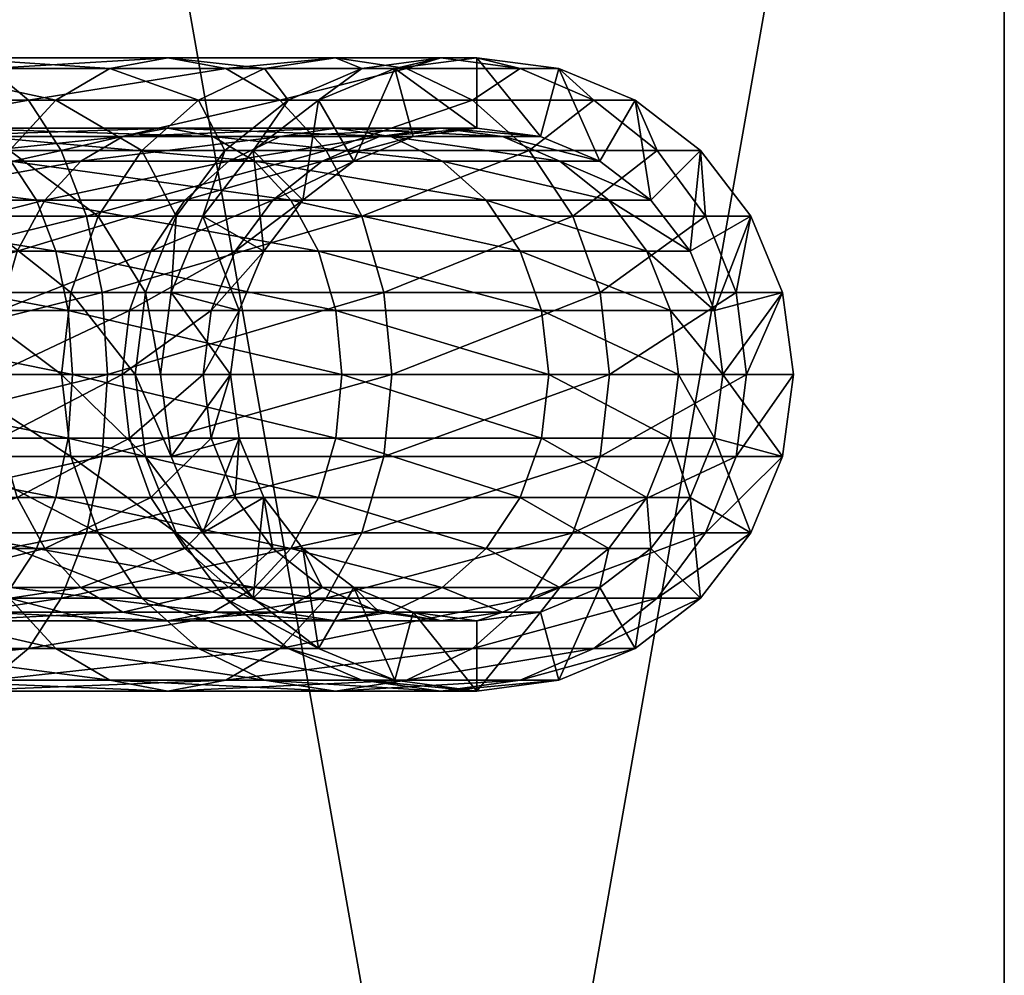
# Model space of a CAD drawing. Units: inches. Extents: x -5.3 to 5.3, y -3.9 to 3.9.
# Drawn here: x 4.2 to 5.3, y 0.7 to 1.8 of the extents above; entities that cross this region are included whole.
import ezdxf

# ---------------------------------------------------------------- set-up
doc = ezdxf.new("R2010")
doc.units = ezdxf.units.IN
doc.header["$LTSCALE"] = 0.03937
doc.header["$MEASUREMENT"] = 0
doc.layers.add('AFURN-3-BKPT', color=4, linetype='Continuous')
doc.layers.add('AFURN-3-FMPT', color=4, linetype='Continuous')

msp = doc.modelspace()

# ---------------------------------------------------------------- meshes
at = {"layer": 'AFURN-3-BKPT', "color": 6}
mesh = msp.add_polyface(dxfattribs=at)
corners = [(-4.0945, 3.3465, 0.315), (-4.1736, 3.6417, 0.315), (-4.1146, 3.4993, 0.315), (-4.2675, 3.764, 0.315), (-4.3898, 3.8579, 0.315), (-4.5322, 3.9169, 0.315), (-4.685, 3.937, 0.315), (-4.8379, 3.9169, 0.315), (-4.9803, 3.8579, 0.315), (-5.1026, 3.764, 0.315), (-5.1965, 3.6417, 0.315), (-5.2555, 3.4993, 0.315), (-5.2756, 3.3465, 0.315), (-5.2756, -3.3465, 0.315), (-4.0945, -3.3465, 0.315), (-5.2555, -3.4993, 0.315), (-5.1965, -3.6417, 0.315), (-5.1026, -3.764, 0.315), (-4.9803, -3.8579, 0.315), (-4.8379, -3.9169, 0.315), (-4.685, -3.937, 0.315), (-4.5322, -3.9169, 0.315), (-4.3898, -3.8579, 0.315), (-4.2675, -3.764, 0.315), (-4.1736, -3.6417, 0.315), (-4.1146, -3.4993, 0.315), (-5.2756, 3.3465), (-4.0945, 3.3465), (-5.2555, 3.4993), (-4.0945, -3.3465), (-5.2756, -3.3465), (-5.2555, -3.4993), (-5.1965, -3.6417), (-5.1026, -3.764), (-4.9803, -3.8579), (-4.8379, -3.9169), (-4.685, -3.937), (-4.5322, -3.9169), (-4.3898, -3.8579), (-4.2675, -3.764), (-4.1736, -3.6417), (-4.1146, -3.4993), (-5.1965, 3.6417), (-5.1026, 3.764), (-4.9803, 3.8579), (-4.8379, 3.9169), (-4.685, 3.937), (-4.5322, 3.9169), (-4.3898, 3.8579), (-4.2675, 3.764), (-4.1736, 3.6417), (-4.1146, 3.4993), (5.2756, 3.3465, 0.315), (5.1965, 3.6417, 0.315), (5.2555, 3.4993, 0.315), (5.1026, 3.764, 0.315), (4.9803, 3.8579, 0.315), (4.8379, 3.9169, 0.315), (4.685, 3.937, 0.315), (4.5322, 3.9169, 0.315), (4.3898, 3.8579, 0.315), (4.2675, 3.764, 0.315), (4.1736, 3.6417, 0.315), (4.1146, 3.4993, 0.315), (4.0945, 3.3465, 0.315), (4.0945, -3.3465, 0.315), (5.2756, -3.3465, 0.315), (4.1146, -3.4993, 0.315), (4.1736, -3.6417, 0.315), (4.2675, -3.764, 0.315), (4.3898, -3.8579, 0.315), (4.5322, -3.9169, 0.315), (4.685, -3.937, 0.315), (4.8379, -3.9169, 0.315), (4.9803, -3.8579, 0.315), (5.1026, -3.764, 0.315), (5.1965, -3.6417, 0.315), (5.2555, -3.4993, 0.315), (4.0945, 3.3465), (5.2756, 3.3465), (4.1146, 3.4993), (5.2756, -3.3465), (4.0945, -3.3465), (4.1146, -3.4993), (4.1736, -3.6417), (4.2675, -3.764), (4.3898, -3.8579), (4.5322, -3.9169), (4.685, -3.937), (4.8379, -3.9169), (4.9803, -3.8579), (5.1026, -3.764), (5.1965, -3.6417), (5.2555, -3.4993), (4.1736, 3.6417), (4.2675, 3.764), (4.3898, 3.8579), (4.5322, 3.9169), (4.685, 3.937), (4.8379, 3.9169), (4.9803, 3.8579), (5.1026, 3.764), (5.1965, 3.6417), (5.2555, 3.4993)]
mesh.append_faces([[corners[k] for k in face] for face in [(13, 12, 30), (30, 12, 26), (29, 14, 41), (41, 14, 25), (41, 25, 40), (40, 25, 24), (40, 24, 39), (39, 24, 23), (39, 23, 38), (38, 23, 22), (38, 22, 37), (37, 22, 21), (37, 21, 36), (36, 21, 20), (36, 20, 35), (35, 20, 19), (35, 19, 34), (34, 19, 18), (34, 18, 33), (33, 18, 17), (33, 17, 32), (32, 17, 16), (32, 16, 31), (31, 16, 15), (31, 15, 30), (30, 15, 13), (0, 14, 27), (27, 14, 29), (26, 12, 28), (28, 12, 11), (28, 11, 42), (42, 11, 10), (42, 10, 43), (43, 10, 9), (43, 9, 44), (44, 9, 8), (44, 8, 45), (45, 8, 7), (45, 7, 46), (46, 7, 6), (46, 6, 47), (47, 6, 5), (47, 5, 48), (48, 5, 4), (48, 4, 49), (49, 4, 3), (49, 3, 50), (50, 3, 1), (50, 1, 51), (51, 1, 2), (51, 2, 27), (27, 2, 0), (65, 64, 82), (82, 64, 78), (81, 66, 93), (93, 66, 77), (93, 77, 92), (92, 77, 76), (92, 76, 91), (91, 76, 75), (91, 75, 90), (90, 75, 74), (90, 74, 89), (89, 74, 73), (89, 73, 88), (88, 73, 72), (88, 72, 87), (87, 72, 71), (87, 71, 86), (86, 71, 70), (86, 70, 85), (85, 70, 69), (85, 69, 84), (84, 69, 68), (84, 68, 83), (83, 68, 67), (83, 67, 82), (82, 67, 65), (52, 66, 79), (79, 66, 81), (78, 64, 80), (80, 64, 63), (80, 63, 94), (94, 63, 62), (94, 62, 95), (95, 62, 61), (95, 61, 96), (96, 61, 60), (96, 60, 97), (97, 60, 59), (97, 59, 98), (98, 59, 58), (98, 58, 99), (99, 58, 57), (99, 57, 100), (100, 57, 56), (100, 56, 101), (101, 56, 55), (101, 55, 102), (102, 55, 53), (102, 53, 103), (103, 53, 54), (103, 54, 79), (79, 54, 52)]], dxfattribs={"color": 6})
mesh.append_faces([[corners[k] for k in face] for face in [(14, 24, 25), (40, 29, 41), (66, 76, 77), (92, 81, 93)]], dxfattribs={"vtx0": -1, "color": 6})
mesh.append_faces([[corners[k] for k in face] for face in [(0, 13, 14), (28, 27, 26), (26, 29, 30), (30, 29, 31), (31, 29, 32), (32, 29, 33), (33, 29, 34), (34, 29, 35), (35, 29, 36), (36, 29, 37), (37, 29, 38), (38, 29, 39), (39, 29, 40), (52, 65, 66), (80, 79, 78), (78, 81, 82), (82, 81, 83), (83, 81, 84), (84, 81, 85), (85, 81, 86), (86, 81, 87), (87, 81, 88), (88, 81, 89), (89, 81, 90), (90, 81, 91), (91, 81, 92)]], dxfattribs={"vtx0": -1, "vtx1": -1, "color": 6})
mesh.append_faces([[corners[k] for k in face] for face in [(0, 1, 3), (0, 3, 4), (0, 5, 6), (0, 6, 7), (0, 8, 9), (0, 9, 10), (0, 11, 12), (0, 12, 13), (14, 13, 15), (14, 15, 16), (14, 17, 18), (14, 18, 19), (14, 20, 21), (14, 21, 22), (14, 23, 24), (26, 27, 29), (27, 42, 43), (27, 43, 44), (27, 45, 46), (27, 46, 47), (27, 48, 49), (27, 49, 50), (52, 53, 55), (52, 55, 56), (52, 57, 58), (52, 58, 59), (52, 60, 61), (52, 61, 62), (52, 63, 64), (52, 64, 65), (66, 65, 67), (66, 67, 68), (66, 69, 70), (66, 70, 71), (66, 72, 73), (66, 73, 74), (66, 75, 76), (78, 79, 81), (79, 94, 95), (79, 95, 96), (79, 97, 98), (79, 98, 99), (79, 100, 101), (79, 101, 102)]], dxfattribs={"vtx0": -1, "vtx2": -1, "color": 6})
mesh.append_faces([[corners[k] for k in face] for face in [(2, 1, 0), (54, 53, 52)]], dxfattribs={"vtx1": -1, "color": 6})
mesh.append_faces([[corners[k] for k in face] for face in [(4, 5, 0), (7, 8, 0), (10, 11, 0), (16, 17, 14), (19, 20, 14), (22, 23, 14), (28, 42, 27), (44, 45, 27), (47, 48, 27), (56, 57, 52), (59, 60, 52), (62, 63, 52), (68, 69, 66), (71, 72, 66), (74, 75, 66), (80, 94, 79), (96, 97, 79), (99, 100, 79)]], dxfattribs={"vtx1": -1, "vtx2": -1, "color": 6})
mesh.append_faces([[corners[k] for k in face] for face in [(50, 51, 27), (102, 103, 79)]], dxfattribs={"vtx2": -1, "color": 6})
at = {"layer": 'AFURN-3-FMPT'}
mesh = msp.add_polyface(dxfattribs=at)
corners = [(3.9752, 1.5551, 34.4776), (3.9614, 1.4887, 34.4537), (4.1703, 1.5551, 34.3278), (3.9971, 1.6122, 34.5155), (4.2013, 1.6122, 34.3588), (4.0256, 1.656, 34.5649), (4.2417, 1.656, 34.3991), (4.0588, 1.6835, 34.6225), (3.774, 1.656, 34.6692), (4.2887, 1.6835, 34.4461), (4.0945, 1.6929, 34.6843), (3.7912, 1.6835, 34.7334), (4.3391, 1.6929, 34.4966), (4.1302, 1.6835, 34.7461), (3.8096, 1.6929, 34.8023), (4.1634, 1.656, 34.8036), (3.8281, 1.6835, 34.8712), (3.8601, 1.6122, 34.9905), (3.8453, 1.656, 34.9354), (4.1919, 1.6122, 34.853), (3.8714, 1.5551, 35.0328), (4.2138, 1.5551, 34.891), (3.8785, 1.4887, 35.0594), (4.2276, 1.4887, 34.9148), (3.889, 1.5945, 35.0987), (3.8982, 1.509, 35.1329), (4.2479, 1.5945, 34.95), (4.2656, 1.509, 34.9807), (3.8745, 1.6679, 35.0443), (4.2198, 1.6679, 34.9013), (3.8555, 1.7242, 34.9734), (4.1831, 1.7242, 34.8377), (4.1403, 1.7596, 34.7637), (4.0945, 1.7717, 34.6843), (3.8334, 1.7596, 34.8909), (4.0486, 1.7596, 34.6049), (3.8096, 1.7717, 34.8023), (4.2743, 1.7596, 34.4317), (4.0059, 1.7242, 34.5309), (4.2138, 1.7242, 34.3713), (3.9692, 1.6679, 34.4673), (4.1619, 1.6679, 34.3194), (3.9411, 1.5945, 34.4185), (4.1221, 1.5945, 34.2796), (4.0971, 1.509, 34.2546), (3.9234, 1.509, 34.3879), (4.2304, 1.509, 34.0808)]
mesh.append_faces([[corners[k] for k in face] for face in [(0, 1, 2), (3, 0, 4), (4, 0, 2), (5, 3, 6), (6, 3, 4), (7, 8, 5), (7, 5, 9), (10, 11, 7), (10, 7, 12), (13, 14, 10), (15, 16, 13), (17, 18, 19), (19, 18, 15), (20, 17, 21), (21, 17, 19), (22, 20, 23), (23, 20, 21), (24, 25, 26), (26, 25, 27), (28, 24, 29), (29, 24, 26), (30, 28, 31), (31, 28, 29), (32, 30, 31), (33, 34, 32), (35, 36, 33), (35, 33, 37), (38, 35, 39), (39, 35, 37), (40, 38, 41), (41, 38, 39), (42, 40, 43), (43, 40, 41), (44, 45, 42), (44, 42, 43), (46, 44, 43)]])
mesh = msp.add_polyface(dxfattribs=at)
corners = [(4.1703, 1.5551, 34.3278), (4.1509, 1.4887, 34.3084), (4.3201, 1.5551, 34.1326), (4.358, 1.6122, 34.1545), (4.2963, 1.4887, 34.1189), (4.4143, 1.5551, 33.9053), (4.2013, 1.6122, 34.3588), (4.2417, 1.656, 34.3991), (4.4075, 1.656, 34.1831), (4.2887, 1.6835, 34.4461), (4.0256, 1.656, 34.5649), (4.465, 1.6835, 34.2163), (4.3391, 1.6929, 34.4966), (4.0588, 1.6835, 34.6225), (4.1302, 1.6835, 34.7461), (4.0945, 1.6929, 34.6843), (4.3895, 1.6835, 34.547), (4.1634, 1.656, 34.8036), (4.4365, 1.656, 34.594), (4.1919, 1.6122, 34.853), (4.4769, 1.6122, 34.6344), (4.2138, 1.5551, 34.891), (4.5079, 1.5551, 34.6653), (4.2276, 1.4887, 34.9148), (4.5273, 1.4887, 34.6848), (4.3428, 1.509, 33.6614), (4.3782, 1.5945, 0.2165), (4.3428, 1.509, 0.2165), (4.3142, 1.509, 33.8785), (4.3484, 1.5945, 33.8877), (4.2198, 1.6679, 34.9013), (4.2479, 1.5945, 34.95), (4.5163, 1.6679, 34.6737), (4.1831, 1.7242, 34.8377), (4.4644, 1.7242, 34.6219), (4.1403, 1.7596, 34.7637), (4.4039, 1.7596, 34.5614), (4.0945, 1.7717, 34.6843), (4.3391, 1.7717, 34.4966), (4.2743, 1.7596, 34.4317), (4.4474, 1.7596, 34.2061), (4.2138, 1.7242, 34.3713), (4.3734, 1.7242, 34.1634), (4.1619, 1.6679, 34.3194), (4.3098, 1.6679, 34.1267), (4.1221, 1.5945, 34.2796), (4.2611, 1.5945, 34.0985), (4.4028, 1.6679, 33.9023), (4.2304, 1.509, 34.0808)]
mesh.append_faces([[corners[k] for k in face] for face in [(0, 1, 2), (0, 2, 3), (2, 4, 5), (6, 0, 3), (7, 6, 8), (8, 6, 3), (9, 10, 7), (9, 7, 11), (12, 13, 9), (14, 15, 16), (16, 15, 12), (17, 14, 18), (18, 14, 16), (19, 17, 20), (21, 19, 22), (23, 21, 24), (25, 26, 27), (25, 28, 29), (30, 31, 32), (33, 30, 34), (35, 33, 36), (36, 33, 34), (37, 35, 38), (38, 35, 36), (39, 37, 38), (39, 38, 40), (41, 39, 42), (43, 41, 44), (44, 41, 42), (45, 43, 46), (46, 43, 44), (46, 44, 29), (29, 44, 47), (46, 29, 28), (46, 28, 48), (48, 45, 46)]])
mesh = msp.add_polyface(dxfattribs=at)
corners = [(4.5472, 1.656, 33.6614), (4.4566, 1.6122, 33.9167), (4.4902, 1.6122, 33.6614), (4.358, 1.6122, 34.1545), (4.3201, 1.5551, 34.1326), (4.5117, 1.656, 33.9314), (4.4075, 1.656, 34.1831), (4.465, 1.6835, 34.2163), (4.2417, 1.656, 34.3991), (4.5759, 1.6835, 33.9486), (4.3391, 1.6929, 34.4966), (4.2887, 1.6835, 34.4461), (4.5268, 1.6929, 34.252), (4.3895, 1.6835, 34.547), (4.5886, 1.6835, 34.2876), (4.4365, 1.656, 34.594), (4.6461, 1.656, 34.3209), (4.4769, 1.6122, 34.6344), (4.1634, 1.656, 34.8036), (4.5079, 1.5551, 34.6653), (4.1919, 1.6122, 34.853), (4.4464, 1.5551, 0.2165), (4.4902, 1.6122, 0.2165), (4.5079, 1.7242, 33.6614), (4.5079, 1.7242, 0.2165), (4.4345, 1.6679, 33.6614), (4.4345, 1.6679, 0.2165), (4.3782, 1.5945, 33.6614), (4.3782, 1.5945, 0.2165), (4.3484, 1.5945, 33.8877), (4.4028, 1.6679, 33.9023), (4.4737, 1.7242, 33.9213), (4.5163, 1.6679, 34.6737), (4.2479, 1.5945, 34.95), (4.5561, 1.5945, 34.7136), (4.4644, 1.7242, 34.6219), (4.2198, 1.6679, 34.9013), (4.4039, 1.7596, 34.5614), (4.6062, 1.7596, 34.2978), (4.3391, 1.7717, 34.4966), (4.5268, 1.7717, 34.252), (4.4474, 1.7596, 34.2061), (4.3734, 1.7242, 34.1634), (4.2743, 1.7596, 34.4317), (4.5562, 1.7596, 33.9434), (4.3098, 1.6679, 34.1267)]
mesh.append_faces([[corners[k] for k in face] for face in [(0, 1, 2), (3, 4, 1), (3, 1, 5), (6, 3, 5), (7, 8, 6), (7, 6, 9), (9, 6, 5), (10, 11, 12), (12, 11, 7), (13, 10, 14), (14, 10, 12), (15, 13, 16), (17, 18, 15), (19, 20, 17), (2, 21, 22), (23, 24, 25), (25, 24, 26), (25, 26, 27), (27, 26, 28), (27, 29, 30), (27, 30, 25), (25, 30, 31), (25, 31, 23), (32, 33, 34), (35, 36, 32), (37, 35, 38), (39, 37, 40), (41, 39, 40), (42, 43, 41), (42, 41, 31), (31, 41, 44), (45, 42, 30), (30, 42, 31)]])
mesh.append_faces([[corners[k] for k in face] for face in [(24, 22, 26), (26, 21, 28)]], dxfattribs={"vtx0": -1, "vtx1": -1})
mesh.append_faces([[corners[k] for k in face] for face in [(26, 22, 21)]], dxfattribs={"vtx0": -1, "vtx2": -1})
mesh = msp.add_polyface(dxfattribs=at)
corners = [(4.685, 1.6929, 33.6614), (4.6448, 1.6929, 33.9671), (4.5759, 1.6835, 33.9486), (4.6137, 1.6835, 33.6614), (4.5117, 1.656, 33.9314), (4.5472, 1.656, 33.6614), (4.4566, 1.6122, 33.9167), (4.5268, 1.6929, 34.252), (4.465, 1.6835, 34.2163), (4.5886, 1.6835, 34.2876), (4.7137, 1.6835, 33.9856), (4.6461, 1.656, 34.3209), (4.3895, 1.6835, 34.547), (4.4769, 1.6122, 34.6344), (4.4365, 1.656, 34.594), (4.6956, 1.6122, 34.3494), (4.7335, 1.5551, 34.3713), (4.6137, 1.6835, 0.2165), (4.4902, 1.6122, 33.6614), (4.4902, 1.6122, 0.2165), (4.5472, 1.656, 0.2165), (4.5933, 1.7596, 33.6614), (4.685, 1.7717, 0.2165), (4.5933, 1.7596, 0.2165), (4.5079, 1.7242, 33.6614), (4.5079, 1.7242, 0.2165), (4.685, 1.6929, 0.2165), (4.4737, 1.7242, 33.9213), (4.5562, 1.7596, 33.9434), (4.6448, 1.7717, 33.9671), (4.685, 1.7717, 33.6614), (4.5163, 1.6679, 34.6737), (4.5561, 1.5945, 34.7136), (4.7438, 1.6679, 34.3772), (4.4644, 1.7242, 34.6219), (4.6802, 1.7242, 34.3406), (4.6062, 1.7596, 34.2978), (4.5268, 1.7717, 34.252), (4.4039, 1.7596, 34.5614), (4.4474, 1.7596, 34.2061)]
mesh.append_faces([[corners[k] for k in face] for face in [(0, 1, 2), (0, 2, 3), (3, 2, 4), (3, 4, 5), (5, 4, 6), (7, 8, 1), (1, 8, 2), (9, 7, 10), (10, 7, 1), (11, 12, 9), (13, 14, 15), (15, 14, 11), (16, 13, 15), (3, 17, 0), (18, 19, 5), (5, 19, 20), (5, 20, 3), (3, 20, 17), (21, 22, 23), (21, 23, 24), (24, 23, 25), (24, 27, 28), (24, 28, 21), (21, 28, 29), (21, 29, 30), (31, 32, 33), (34, 31, 35), (36, 34, 35), (37, 38, 36), (37, 36, 29), (39, 37, 28), (28, 37, 29)]])
mesh.append_faces([[corners[k] for k in face] for face in [(23, 20, 25)]], dxfattribs={"vtx0": -1, "vtx1": -1})
mesh.append_faces([[corners[k] for k in face] for face in [(23, 26, 17), (23, 17, 20), (25, 20, 19)]], dxfattribs={"vtx0": -1, "vtx2": -1})
mesh = msp.add_polyface(dxfattribs=at)
corners = [(4.7564, 1.6835, 33.6614), (4.6448, 1.6929, 33.9671), (4.685, 1.6929, 33.6614), (4.8228, 1.656, 33.6614), (4.7779, 1.656, 34.0028), (4.7137, 1.6835, 33.9856), (4.6461, 1.656, 34.3209), (4.5886, 1.6835, 34.2876), (4.6956, 1.6122, 34.3494), (4.833, 1.6122, 34.0175), (4.7335, 1.5551, 34.3713), (4.8753, 1.5551, 34.0289), (4.7573, 1.4887, 34.3851), (4.5079, 1.5551, 34.6653), (4.6137, 1.6835, 0.2165), (4.685, 1.6929, 0.2165), (4.7564, 1.6835, 0.2165), (4.8228, 1.656, 0.2165), (4.7767, 1.7596, 33.6614), (4.8622, 1.7242, 0.2165), (4.7767, 1.7596, 0.2165), (4.685, 1.7717, 33.6614), (4.685, 1.7717, 0.2165), (4.5933, 1.7596, 33.6614), (4.5933, 1.7596, 0.2165), (4.6448, 1.7717, 33.9671), (4.7334, 1.7596, 33.9908), (4.8159, 1.7242, 34.013), (4.5561, 1.5945, 34.7136), (4.5811, 1.509, 34.7386), (4.7925, 1.5945, 34.4054), (4.8232, 1.509, 34.4231), (4.7438, 1.6679, 34.3772), (4.8868, 1.6679, 34.032), (4.6802, 1.7242, 34.3406), (4.5163, 1.6679, 34.6737), (4.6062, 1.7596, 34.2978)]
mesh.append_faces([[corners[k] for k in face] for face in [(0, 1, 2), (3, 4, 5), (3, 5, 0), (0, 5, 1), (6, 7, 4), (4, 7, 5), (8, 6, 9), (9, 6, 4), (10, 8, 11), (11, 8, 9), (12, 13, 10), (2, 14, 15), (2, 15, 0), (0, 15, 16), (0, 16, 3), (3, 16, 17), (18, 19, 20), (18, 20, 21), (21, 20, 22), (21, 22, 23), (21, 25, 26), (21, 26, 18), (18, 26, 27), (28, 29, 30), (30, 29, 31), (32, 28, 30), (32, 30, 33), (34, 35, 32), (34, 32, 27), (36, 34, 26), (26, 34, 27), (25, 36, 26)]])
mesh.append_faces([[corners[k] for k in face] for face in [(20, 16, 22), (22, 15, 24)]], dxfattribs={"vtx0": -1, "vtx1": -1})
mesh.append_faces([[corners[k] for k in face] for face in [(20, 17, 16), (22, 16, 15)]], dxfattribs={"vtx0": -1, "vtx2": -1})
mesh = msp.add_polyface(dxfattribs=at)
corners = [(4.9512, 1.4887, 33.6614), (4.8753, 1.5551, 34.0289), (4.9237, 1.5551, 33.6614), (4.833, 1.6122, 34.0175), (4.8799, 1.6122, 33.6614), (4.7779, 1.656, 34.0028), (4.8228, 1.656, 33.6614), (4.9019, 1.4887, 34.036), (4.7335, 1.5551, 34.3713), (4.8228, 1.656, 0.2165), (4.8799, 1.6122, 0.2165), (4.9237, 1.5551, 0.2165), (5.0273, 1.509, 33.6614), (5.0273, 1.509, 0.2165), (4.9919, 1.5945, 33.6614), (4.9919, 1.5945, 0.2165), (4.9356, 1.6679, 33.6614), (4.9356, 1.6679, 0.2165), (4.8622, 1.7242, 33.6614), (4.8622, 1.7242, 0.2165), (4.7767, 1.7596, 33.6614), (4.9512, 1.4887, 0.2165), (4.7767, 1.7596, 0.2165), (4.8159, 1.7242, 34.013), (4.8868, 1.6679, 34.032), (4.9412, 1.5945, 34.0465), (4.9754, 1.509, 34.0557), (4.7925, 1.5945, 34.4054), (4.8232, 1.509, 34.4231), (4.7438, 1.6679, 34.3772)]
mesh.append_faces([[corners[k] for k in face] for face in [(0, 1, 2), (2, 1, 3), (2, 3, 4), (4, 3, 5), (4, 5, 6), (7, 8, 1), (6, 9, 4), (4, 9, 10), (4, 10, 2), (2, 10, 11), (2, 11, 0), (12, 13, 14), (14, 13, 15), (14, 15, 16), (16, 15, 17), (16, 17, 18), (18, 17, 19), (18, 19, 20), (20, 23, 18), (18, 23, 24), (18, 24, 16), (16, 24, 25), (16, 25, 14), (14, 25, 26), (14, 26, 12), (27, 28, 25), (25, 28, 26), (24, 27, 25), (23, 29, 24)]])
mesh.append_faces([[corners[k] for k in face] for face in [(13, 21, 15), (15, 11, 17), (17, 10, 19), (19, 9, 22)]], dxfattribs={"vtx0": -1, "vtx1": -1})
mesh.append_faces([[corners[k] for k in face] for face in [(15, 21, 11), (17, 11, 10), (19, 10, 9)]], dxfattribs={"vtx0": -1, "vtx2": -1})
mesh = msp.add_polyface(dxfattribs=at)
corners = [(4.4902, 1.6122, 33.6614), (4.4566, 1.6122, 33.9167), (4.4143, 1.5551, 33.9053), (4.4464, 1.5551, 33.6614), (4.3877, 1.4887, 33.8982), (4.4188, 1.4887, 33.6614), (4.3786, 1.4173, 33.8958), (4.4094, 1.4173, 33.6614), (4.3877, 1.346, 33.8982), (4.4188, 1.346, 33.6614), (4.3201, 1.5551, 34.1326), (4.2963, 1.4887, 34.1189), (4.5079, 1.5551, 34.6653), (4.4769, 1.6122, 34.6344), (4.7335, 1.5551, 34.3713), (4.5273, 1.4887, 34.6848), (4.2138, 1.5551, 34.891), (4.7573, 1.4887, 34.3851), (4.534, 1.4173, 34.6915), (4.2276, 1.4887, 34.9148), (4.7655, 1.4173, 34.3898), (4.5273, 1.346, 34.6848), (4.2323, 1.4173, 34.923), (4.7573, 1.346, 34.3851), (4.4188, 1.346, 0.2165), (4.4094, 1.4173, 0.2165), (4.4188, 1.4887, 0.2165), (4.4464, 1.5551, 0.2165), (4.3782, 1.5945, 33.6614), (4.3782, 1.5945, 0.2165), (4.3428, 1.509, 33.6614), (4.3428, 1.509, 0.2165), (4.3307, 1.4173, 0.2165), (4.3428, 1.3256, 0.2165), (4.3484, 1.5945, 33.8877), (4.2717, 1.4173, 34.9911), (4.2656, 1.3256, 34.9807), (4.5897, 1.4173, 34.7471), (4.2656, 1.509, 34.9807), (4.5811, 1.509, 34.7386), (4.2479, 1.5945, 34.95), (4.5561, 1.5945, 34.7136)]
mesh.append_faces([[corners[k] for k in face] for face in [(0, 1, 2), (0, 2, 3), (3, 2, 4), (3, 4, 5), (5, 4, 6), (5, 6, 7), (7, 6, 8), (7, 8, 9), (10, 2, 1), (11, 4, 2), (12, 13, 14), (15, 16, 12), (15, 12, 17), (18, 19, 15), (18, 15, 20), (21, 22, 18), (21, 18, 23), (9, 24, 7), (7, 24, 25), (7, 25, 5), (5, 25, 26), (5, 26, 3), (3, 26, 27), (3, 27, 0), (28, 29, 30), (30, 34, 28), (35, 36, 37), (38, 35, 39), (39, 35, 37), (40, 38, 41), (41, 38, 39)]])
mesh.append_faces([[corners[k] for k in face] for face in [(29, 26, 31), (31, 25, 32), (32, 25, 33)]], dxfattribs={"vtx0": -1, "vtx1": -1})
mesh.append_faces([[corners[k] for k in face] for face in [(29, 27, 26), (31, 26, 25)]], dxfattribs={"vtx0": -1, "vtx2": -1})
mesh = msp.add_polyface(dxfattribs=at)
corners = [(3.9614, 1.4887, 34.4537), (3.9567, 1.4173, 34.4456), (4.1509, 1.4887, 34.3084), (4.1703, 1.5551, 34.3278), (4.1442, 1.4173, 34.3017), (3.9614, 1.346, 34.4537), (4.1509, 1.346, 34.3084), (4.2881, 1.4173, 34.1142), (3.881, 1.4173, 35.0685), (3.8785, 1.4887, 35.0594), (4.2323, 1.4173, 34.923), (4.2276, 1.4887, 34.9148), (3.8785, 1.346, 35.0594), (4.2276, 1.346, 34.9148), (3.8714, 1.2795, 35.0328), (4.2138, 1.2795, 34.891), (3.8601, 1.2225, 34.9905), (4.1919, 1.2225, 34.853), (3.9752, 1.2795, 34.4776), (3.9971, 1.2225, 34.5155), (4.1703, 1.2795, 34.3278), (4.2013, 1.2225, 34.3588), (3.9234, 1.3256, 34.3879), (3.9173, 1.4173, 34.3774), (4.0971, 1.3256, 34.2546), (4.1221, 1.2402, 34.2796), (4.2611, 1.2402, 34.0985), (4.0886, 1.4173, 34.246), (4.2304, 1.3256, 34.0808), (3.9234, 1.509, 34.3879), (4.0971, 1.509, 34.2546), (4.2199, 1.4173, 34.0748), (4.2304, 1.509, 34.0808), (3.9411, 1.2402, 34.4185), (3.889, 1.2402, 35.0987), (3.8745, 1.1668, 35.0443), (4.2479, 1.2402, 34.95), (3.8982, 1.3256, 35.1329), (4.2656, 1.3256, 34.9807), (3.9013, 1.4173, 35.1445), (4.2717, 1.4173, 34.9911), (3.8982, 1.509, 35.1329), (4.2656, 1.509, 34.9807)]
mesh.append_faces([[corners[k] for k in face] for face in [(0, 1, 2), (0, 2, 3), (1, 4, 2), (1, 5, 4), (4, 5, 6), (4, 6, 7), (8, 9, 10), (10, 9, 11), (12, 8, 13), (13, 8, 10), (14, 12, 15), (15, 12, 13), (16, 14, 17), (17, 14, 15), (18, 19, 20), (20, 19, 21), (6, 5, 18), (6, 18, 20), (22, 23, 24), (22, 24, 25), (25, 24, 26), (23, 27, 24), (24, 27, 28), (23, 29, 27), (27, 29, 30), (27, 30, 31), (31, 30, 32), (27, 31, 28), (33, 22, 25), (34, 35, 36), (37, 34, 38), (38, 34, 36), (39, 37, 40), (40, 37, 38), (41, 39, 42), (42, 39, 40)]])
mesh = msp.add_polyface(dxfattribs=at)
corners = [(4.1509, 1.4887, 34.3084), (4.1442, 1.4173, 34.3017), (4.2963, 1.4887, 34.1189), (4.3201, 1.5551, 34.1326), (4.2881, 1.4173, 34.1142), (4.1509, 1.346, 34.3084), (4.2963, 1.346, 34.1189), (4.3786, 1.4173, 33.8958), (4.3877, 1.346, 33.8982), (4.3877, 1.4887, 33.8982), (4.2323, 1.4173, 34.923), (4.2276, 1.4887, 34.9148), (4.534, 1.4173, 34.6915), (4.2276, 1.346, 34.9148), (4.5273, 1.346, 34.6848), (4.2138, 1.2795, 34.891), (4.5079, 1.2795, 34.6653), (4.1919, 1.2225, 34.853), (4.4769, 1.2225, 34.6344), (4.1703, 1.2795, 34.3278), (4.2013, 1.2225, 34.3588), (4.3201, 1.2795, 34.1326), (4.358, 1.2225, 34.1545), (4.3428, 1.509, 33.6614), (4.3428, 1.509, 0.2165), (4.3307, 1.4173, 33.6614), (4.3307, 1.4173, 0.2165), (4.3428, 1.3256, 33.6614), (4.3428, 1.3256, 0.2165), (4.3782, 1.2402, 33.6614), (4.3484, 1.2402, 33.8877), (4.3142, 1.3256, 33.8785), (4.3025, 1.4173, 33.8754), (4.3142, 1.509, 33.8785), (4.0971, 1.3256, 34.2546), (4.2304, 1.3256, 34.0808), (4.2611, 1.2402, 34.0985), (4.2199, 1.4173, 34.0748), (4.2304, 1.509, 34.0808), (4.2479, 1.2402, 34.95), (4.2198, 1.1668, 34.9013), (4.5561, 1.2402, 34.7136)]
mesh.append_faces([[corners[k] for k in face] for face in [(0, 1, 2), (0, 2, 3), (4, 5, 6), (4, 6, 7), (7, 6, 8), (1, 4, 2), (2, 4, 9), (4, 7, 9), (10, 11, 12), (13, 10, 14), (15, 13, 16), (17, 15, 18), (19, 20, 21), (21, 20, 22), (21, 8, 6), (6, 5, 19), (6, 19, 21), (23, 24, 25), (25, 24, 26), (25, 26, 27), (27, 26, 28), (27, 28, 29), (29, 30, 31), (29, 31, 27), (27, 31, 32), (27, 32, 25), (25, 32, 33), (25, 33, 23), (34, 35, 36), (36, 35, 30), (37, 38, 32), (32, 38, 33), (35, 37, 31), (35, 31, 30), (37, 32, 31), (39, 40, 41)]])
mesh = msp.add_polyface(dxfattribs=at)
corners = [(4.8228, 1.1787, 33.6614), (4.7779, 1.1787, 34.0028), (4.833, 1.2225, 34.0175), (4.8799, 1.2225, 33.6614), (4.8753, 1.2795, 34.0289), (4.9237, 1.2795, 33.6614), (4.9019, 1.346, 34.036), (4.9512, 1.4887, 33.6614), (4.9019, 1.4887, 34.036), (4.8753, 1.5551, 34.0289), (4.7573, 1.4887, 34.3851), (4.7335, 1.5551, 34.3713), (4.7655, 1.4173, 34.3898), (4.5273, 1.4887, 34.6848), (4.911, 1.4173, 34.0384), (4.7573, 1.346, 34.3851), (4.534, 1.4173, 34.6915), (4.7335, 1.2795, 34.3713), (4.5273, 1.346, 34.6848), (4.6956, 1.2225, 34.3494), (4.5079, 1.2795, 34.6653), (4.6461, 1.1787, 34.3209), (4.9237, 1.2795, 0.2165), (4.8799, 1.2225, 0.2165), (4.8228, 1.1787, 0.2165), (4.7925, 1.2402, 34.4054), (4.7438, 1.1668, 34.3772), (4.9412, 1.2402, 34.0465), (4.5811, 1.3256, 34.7386), (4.5561, 1.2402, 34.7136), (4.8232, 1.3256, 34.4231), (4.9754, 1.3256, 34.0557), (4.5897, 1.4173, 34.7471), (4.8337, 1.4173, 34.4291), (4.9871, 1.4173, 34.0588), (4.5811, 1.509, 34.7386), (4.8232, 1.509, 34.4231), (4.9754, 1.509, 34.0557)]
mesh.append_faces([[corners[k] for k in face] for face in [(0, 1, 2), (0, 2, 3), (3, 2, 4), (3, 4, 5), (5, 4, 6), (7, 8, 9), (10, 11, 8), (12, 13, 10), (12, 10, 14), (14, 10, 8), (15, 16, 12), (15, 12, 6), (6, 12, 14), (17, 18, 15), (17, 15, 4), (4, 15, 6), (19, 20, 17), (19, 17, 2), (2, 17, 4), (21, 19, 1), (1, 19, 2), (5, 22, 3), (3, 22, 23), (3, 23, 0), (0, 23, 24), (25, 26, 27), (28, 29, 30), (30, 29, 25), (30, 25, 31), (31, 25, 27), (32, 28, 33), (33, 28, 30), (33, 30, 34), (35, 32, 36), (36, 32, 33), (36, 33, 37)]])
mesh = msp.add_polyface(dxfattribs=at)
corners = [(4.9237, 1.2795, 33.6614), (4.9019, 1.346, 34.036), (4.9512, 1.346, 33.6614), (4.911, 1.4173, 34.0384), (4.9606, 1.4173, 33.6614), (4.9019, 1.4887, 34.036), (4.9512, 1.4887, 33.6614), (4.9237, 1.5551, 0.2165), (4.9512, 1.4887, 0.2165), (4.9606, 1.4173, 0.2165), (4.9512, 1.346, 0.2165), (4.9237, 1.2795, 0.2165), (4.9919, 1.2402, 33.6614), (4.9356, 1.1668, 0.2165), (4.9919, 1.2402, 0.2165), (5.0273, 1.3256, 33.6614), (5.0273, 1.3256, 0.2165), (5.0394, 1.4173, 33.6614), (5.0394, 1.4173, 0.2165), (5.0273, 1.509, 33.6614), (5.0273, 1.509, 0.2165), (4.8799, 1.2225, 0.2165), (4.9754, 1.509, 34.0557), (4.9871, 1.4173, 34.0588), (4.9754, 1.3256, 34.0557), (4.9412, 1.2402, 34.0465), (4.8868, 1.1668, 34.032), (4.8232, 1.3256, 34.4231), (4.8337, 1.4173, 34.4291)]
mesh.append_faces([[corners[k] for k in face] for face in [(0, 1, 2), (2, 1, 3), (2, 3, 4), (4, 3, 5), (4, 5, 6), (6, 7, 8), (6, 8, 4), (4, 8, 9), (4, 9, 2), (2, 9, 10), (2, 10, 0), (0, 10, 11), (12, 13, 14), (12, 14, 15), (15, 14, 16), (15, 16, 17), (17, 16, 18), (17, 18, 19), (19, 18, 20), (19, 22, 23), (19, 23, 17), (17, 23, 24), (17, 24, 15), (15, 24, 25), (15, 25, 12), (12, 25, 26), (23, 27, 24), (22, 28, 23)]])
mesh.append_faces([[corners[k] for k in face] for face in [(13, 11, 14), (14, 10, 16), (16, 9, 18), (18, 9, 20)]], dxfattribs={"vtx0": -1, "vtx1": -1})
mesh.append_faces([[corners[k] for k in face] for face in [(13, 21, 11), (14, 11, 10), (16, 10, 9), (20, 9, 8)]], dxfattribs={"vtx0": -1, "vtx2": -1})
mesh = msp.add_polyface(dxfattribs=at)
corners = [(4.4188, 1.346, 33.6614), (4.3877, 1.346, 33.8982), (4.4143, 1.2795, 33.9053), (4.4464, 1.2795, 33.6614), (4.4566, 1.2225, 33.9167), (4.4902, 1.2225, 33.6614), (4.5117, 1.1787, 33.9314), (4.5472, 1.1787, 33.6614), (4.5079, 1.2795, 34.6653), (4.2276, 1.346, 34.9148), (4.5273, 1.346, 34.6848), (4.7335, 1.2795, 34.3713), (4.4769, 1.2225, 34.6344), (4.2138, 1.2795, 34.891), (4.6956, 1.2225, 34.3494), (4.4365, 1.1787, 34.594), (4.1919, 1.2225, 34.853), (4.6461, 1.1787, 34.3209), (4.358, 1.2225, 34.1545), (4.4075, 1.1787, 34.1831), (4.3201, 1.2795, 34.1326), (4.5472, 1.1787, 0.2165), (4.4902, 1.2225, 0.2165), (4.4464, 1.2795, 0.2165), (4.4188, 1.346, 0.2165), (4.3782, 1.2402, 33.6614), (4.3428, 1.3256, 0.2165), (4.3782, 1.2402, 0.2165), (4.4345, 1.1668, 33.6614), (4.4094, 1.4173, 0.2165), (4.4345, 1.1668, 0.2165), (4.3484, 1.2402, 33.8877), (4.5561, 1.2402, 34.7136), (4.5163, 1.1668, 34.6737), (4.7925, 1.2402, 34.4054), (4.2656, 1.3256, 34.9807), (4.2479, 1.2402, 34.95), (4.5811, 1.3256, 34.7386), (4.5897, 1.4173, 34.7471)]
mesh.append_faces([[corners[k] for k in face] for face in [(0, 1, 2), (0, 2, 3), (3, 2, 4), (3, 4, 5), (5, 4, 6), (5, 6, 7), (8, 9, 10), (8, 10, 11), (12, 13, 8), (12, 8, 14), (15, 16, 12), (15, 12, 17), (17, 12, 14), (18, 19, 4), (4, 19, 6), (20, 18, 2), (2, 18, 4), (20, 2, 1), (7, 21, 5), (5, 21, 22), (5, 22, 3), (3, 22, 23), (3, 23, 0), (0, 23, 24), (25, 26, 27), (25, 27, 28), (28, 31, 25), (32, 33, 34), (35, 36, 37), (37, 36, 32), (38, 35, 37)]])
mesh.append_faces([[corners[k] for k in face] for face in [(26, 24, 27), (27, 23, 30)]], dxfattribs={"vtx0": -1, "vtx1": -1})
mesh.append_faces([[corners[k] for k in face] for face in [(26, 29, 24), (27, 24, 23), (30, 23, 22)]], dxfattribs={"vtx0": -1, "vtx2": -1})
mesh = msp.add_polyface(dxfattribs=at)
corners = [(3.8453, 1.1787, 34.9354), (3.8601, 1.2225, 34.9905), (4.1634, 1.1787, 34.8036), (4.1919, 1.2225, 34.853), (4.4365, 1.1787, 34.594), (4.1302, 1.1511, 34.7461), (4.3895, 1.1511, 34.547), (4.0945, 1.1417, 34.6843), (3.8281, 1.1511, 34.8712), (4.3391, 1.1417, 34.4966), (4.0588, 1.1511, 34.6225), (3.8096, 1.1417, 34.8023), (4.2887, 1.1511, 34.4461), (4.0256, 1.1787, 34.5649), (3.7912, 1.1511, 34.7334), (4.2417, 1.1787, 34.3991), (4.4075, 1.1787, 34.1831), (3.9971, 1.2225, 34.5155), (4.2013, 1.2225, 34.3588), (4.358, 1.2225, 34.1545), (4.1221, 1.2402, 34.2796), (4.2611, 1.2402, 34.0985), (4.3098, 1.1668, 34.1267), (4.4028, 1.1668, 33.9023), (4.3484, 1.2402, 33.8877), (3.9692, 1.1668, 34.4673), (3.9411, 1.2402, 34.4185), (4.1619, 1.1668, 34.3194), (4.0059, 1.1105, 34.5309), (4.2138, 1.1105, 34.3713), (4.3734, 1.1105, 34.1634), (3.8555, 1.1105, 34.9734), (3.8334, 1.0751, 34.8909), (4.1831, 1.1105, 34.8377), (4.1403, 1.0751, 34.7637), (4.4644, 1.1105, 34.6219), (3.8745, 1.1668, 35.0443), (4.2198, 1.1668, 34.9013), (4.5163, 1.1668, 34.6737), (4.2479, 1.2402, 34.95)]
mesh.append_faces([[corners[k] for k in face] for face in [(0, 1, 2), (2, 1, 3), (2, 3, 4), (5, 0, 2), (5, 2, 6), (6, 2, 4), (7, 8, 5), (7, 5, 9), (9, 5, 6), (10, 11, 7), (10, 7, 12), (12, 7, 9), (13, 14, 10), (13, 10, 15), (15, 10, 12), (15, 12, 16), (17, 13, 18), (18, 13, 15), (18, 15, 19), (19, 15, 16), (20, 21, 22), (22, 21, 23), (21, 24, 23), (25, 26, 27), (27, 26, 20), (27, 20, 22), (28, 25, 29), (29, 25, 27), (29, 27, 30), (30, 27, 22), (31, 32, 33), (33, 34, 35), (36, 31, 37), (37, 31, 33), (37, 33, 38), (39, 36, 37)]])
mesh = msp.add_polyface(dxfattribs=at)
corners = [(4.5472, 1.1787, 33.6614), (4.5117, 1.1787, 33.9314), (4.5759, 1.1511, 33.9486), (4.6137, 1.1511, 33.6614), (4.6448, 1.1417, 33.9671), (4.3895, 1.1511, 34.547), (4.4365, 1.1787, 34.594), (4.5886, 1.1511, 34.2876), (4.6461, 1.1787, 34.3209), (4.3391, 1.1417, 34.4966), (4.5268, 1.1417, 34.252), (4.2887, 1.1511, 34.4461), (4.465, 1.1511, 34.2163), (4.4075, 1.1787, 34.1831), (4.6137, 1.1511, 0.2165), (4.5472, 1.1787, 0.2165), (4.4345, 1.1668, 33.6614), (4.3782, 1.2402, 0.2165), (4.4345, 1.1668, 0.2165), (4.5079, 1.1105, 33.6614), (4.5079, 1.1105, 0.2165), (4.5933, 1.0751, 33.6614), (4.4902, 1.2225, 0.2165), (4.5933, 1.0751, 0.2165), (4.4737, 1.1105, 33.9213), (4.4028, 1.1668, 33.9023), (4.3484, 1.2402, 33.8877), (4.3098, 1.1668, 34.1267), (4.3734, 1.1105, 34.1634), (4.5562, 1.0751, 33.9434), (4.4644, 1.1105, 34.6219), (4.4039, 1.0751, 34.5614), (4.6802, 1.1105, 34.3406), (4.5163, 1.1668, 34.6737), (4.1831, 1.1105, 34.8377), (4.7438, 1.1668, 34.3772), (4.5561, 1.2402, 34.7136), (4.2198, 1.1668, 34.9013)]
mesh.append_faces([[corners[k] for k in face] for face in [(0, 1, 2), (0, 2, 3), (3, 2, 4), (5, 6, 7), (7, 6, 8), (9, 5, 10), (10, 5, 7), (10, 7, 4), (11, 9, 12), (12, 9, 10), (12, 10, 2), (2, 10, 4), (13, 11, 12), (13, 12, 1), (1, 12, 2), (3, 14, 0), (0, 14, 15), (16, 17, 18), (16, 18, 19), (19, 18, 20), (19, 20, 21), (21, 24, 19), (19, 24, 25), (19, 25, 16), (16, 25, 26), (27, 25, 24), (28, 27, 24), (29, 28, 24), (30, 31, 32), (33, 34, 30), (33, 30, 35), (36, 37, 33)]])
mesh.append_faces([[corners[k] for k in face] for face in [(18, 22, 20), (20, 15, 23)]], dxfattribs={"vtx0": -1, "vtx1": -1})
mesh.append_faces([[corners[k] for k in face] for face in [(20, 22, 15), (23, 15, 14)]], dxfattribs={"vtx0": -1, "vtx2": -1})
mesh = msp.add_polyface(dxfattribs=at)
corners = [(4.6137, 1.1511, 33.6614), (4.6448, 1.1417, 33.9671), (4.685, 1.1417, 33.6614), (4.7137, 1.1511, 33.9856), (4.7564, 1.1511, 33.6614), (4.7779, 1.1787, 34.0028), (4.8228, 1.1787, 33.6614), (4.5886, 1.1511, 34.2876), (4.6461, 1.1787, 34.3209), (4.8228, 1.1787, 0.2165), (4.7564, 1.1511, 0.2165), (4.685, 1.1417, 0.2165), (4.6137, 1.1511, 0.2165), (4.8622, 1.1105, 33.6614), (4.7767, 1.0751, 0.2165), (4.8622, 1.1105, 0.2165), (4.9356, 1.1668, 33.6614), (4.9356, 1.1668, 0.2165), (4.9919, 1.2402, 33.6614), (4.685, 1.063, 0.2165), (4.8799, 1.2225, 0.2165), (4.5933, 1.0751, 0.2165), (4.8868, 1.1668, 34.032), (4.8159, 1.1105, 34.013), (4.7334, 1.0751, 33.9908), (4.6802, 1.1105, 34.3406), (4.6062, 1.0751, 34.2978), (4.7438, 1.1668, 34.3772), (4.4644, 1.1105, 34.6219), (4.7925, 1.2402, 34.4054), (4.5163, 1.1668, 34.6737), (4.9412, 1.2402, 34.0465)]
mesh.append_faces([[corners[k] for k in face] for face in [(0, 1, 2), (2, 1, 3), (2, 3, 4), (4, 3, 5), (4, 5, 6), (7, 8, 3), (3, 8, 5), (1, 7, 3), (6, 9, 4), (4, 9, 10), (4, 10, 2), (2, 10, 11), (2, 11, 0), (0, 11, 12), (13, 14, 15), (13, 15, 16), (16, 15, 17), (16, 17, 18), (18, 22, 16), (16, 22, 23), (16, 23, 13), (13, 23, 24), (25, 26, 23), (27, 28, 25), (27, 25, 22), (22, 25, 23), (29, 30, 27), (31, 27, 22)]])
mesh.append_faces([[corners[k] for k in face] for face in [(19, 10, 14), (14, 9, 15), (15, 20, 17), (21, 12, 19)]], dxfattribs={"vtx0": -1, "vtx1": -1})
mesh.append_faces([[corners[k] for k in face] for face in [(19, 11, 10), (14, 10, 9), (15, 9, 20)]], dxfattribs={"vtx0": -1, "vtx2": -1})
mesh.append_faces([[corners[k] for k in face] for face in [(12, 11, 19)]], dxfattribs={"vtx1": -1, "vtx2": -1})
mesh = msp.add_polyface(dxfattribs=at)
corners = [(4.0486, 1.0751, 34.6049), (4.0059, 1.1105, 34.5309), (4.2743, 1.0751, 34.4317), (4.2138, 1.1105, 34.3713), (4.4474, 1.0751, 34.2061), (4.3734, 1.1105, 34.1634), (4.0945, 1.063, 34.6843), (3.7859, 1.0751, 34.7137), (4.3391, 1.063, 34.4966), (4.1403, 1.0751, 34.7637), (3.8096, 1.063, 34.8023), (4.4039, 1.0751, 34.5614), (4.1831, 1.1105, 34.8377), (3.8334, 1.0751, 34.8909), (4.4644, 1.1105, 34.6219), (4.0945, 0.2756, 34.6843), (3.7912, 0.2662, 34.7334), (4.0588, 0.2662, 34.6225), (4.3391, 0.2756, 34.4966), (4.2887, 0.2662, 34.4461), (4.1302, 0.2662, 34.7461), (3.8096, 0.2756, 34.8023), (4.3895, 0.2662, 34.547), (3.8555, 0.3069, 34.9734), (3.8745, 0.2505, 35.0443), (4.1831, 0.3069, 34.8377), (4.2198, 0.2505, 34.9013), (4.4644, 0.3069, 34.6219), (4.1403, 0.3423, 34.7637), (4.4039, 0.3423, 34.5614), (4.0945, 0.3543, 34.6843), (3.8334, 0.3423, 34.8909), (4.3391, 0.3543, 34.4966), (4.0486, 0.3423, 34.6049), (3.8096, 0.3543, 34.8023), (4.2743, 0.3423, 34.4317), (4.4474, 0.3423, 34.2061), (4.0059, 0.3069, 34.5309), (3.7859, 0.3423, 34.7137), (4.2138, 0.3069, 34.3713), (4.3734, 0.3069, 34.1634), (4.1619, 0.2505, 34.3194), (4.3098, 0.2505, 34.1267)]
mesh.append_faces([[corners[k] for k in face] for face in [(0, 1, 2), (2, 1, 3), (2, 3, 4), (4, 3, 5), (6, 7, 0), (6, 0, 8), (8, 0, 2), (9, 10, 6), (9, 6, 11), (11, 6, 8), (12, 13, 9), (14, 9, 11), (15, 16, 17), (15, 17, 18), (18, 17, 19), (20, 21, 15), (20, 15, 22), (22, 15, 18), (23, 24, 25), (25, 26, 27), (28, 23, 25), (28, 25, 29), (29, 25, 27), (30, 31, 28), (30, 28, 32), (32, 28, 29), (33, 34, 30), (33, 30, 35), (35, 30, 32), (35, 32, 36), (37, 38, 33), (37, 33, 39), (39, 33, 35), (39, 35, 40), (41, 37, 39), (42, 39, 40)]])
mesh = msp.add_polyface(dxfattribs=at)
corners = [(4.5933, 1.0751, 33.6614), (4.5933, 1.0751, 0.2165), (4.685, 1.063, 33.6614), (4.685, 1.063, 0.2165), (4.7767, 1.0751, 33.6614), (4.7767, 1.0751, 0.2165), (4.8622, 1.1105, 33.6614), (4.5079, 1.1105, 0.2165), (4.6448, 1.063, 33.9671), (4.5562, 1.0751, 33.9434), (4.4737, 1.1105, 33.9213), (4.7334, 1.0751, 33.9908), (4.4474, 1.0751, 34.2061), (4.3734, 1.1105, 34.1634), (4.3391, 1.063, 34.4966), (4.2743, 1.0751, 34.4317), (4.5268, 1.063, 34.252), (4.4039, 1.0751, 34.5614), (4.6062, 1.0751, 34.2978), (4.6802, 1.1105, 34.3406), (4.8159, 1.1105, 34.013), (4.685, 0.3543, 33.6614), (4.7767, 0.3423, 0.2165), (4.685, 0.3543, 0.2165), (4.5933, 0.3423, 33.6614), (4.5562, 0.3423, 33.9434), (4.6448, 0.3543, 33.9671), (4.7334, 0.3423, 33.9908), (4.7767, 0.3423, 33.6614), (4.3391, 0.3543, 34.4966), (4.4039, 0.3423, 34.5614), (4.5268, 0.3543, 34.252), (4.6062, 0.3423, 34.2978), (4.4474, 0.3423, 34.2061)]
mesh.append_faces([[corners[k] for k in face] for face in [(0, 1, 2), (2, 1, 3), (2, 3, 4), (4, 3, 5), (4, 5, 6), (0, 7, 1), (4, 8, 2), (2, 8, 9), (2, 9, 0), (0, 9, 10), (6, 11, 4), (4, 11, 8), (12, 13, 9), (14, 15, 16), (16, 15, 12), (16, 12, 8), (8, 12, 9), (17, 14, 18), (18, 14, 16), (18, 16, 11), (11, 16, 8), (19, 17, 18), (20, 18, 11), (21, 22, 23), (21, 23, 24), (24, 25, 26), (24, 26, 21), (21, 26, 27), (21, 27, 28), (29, 30, 31), (31, 30, 32), (31, 32, 26), (26, 32, 27), (33, 29, 31), (33, 31, 25), (25, 31, 26)]])

doc.saveas('drawing.dxf')
